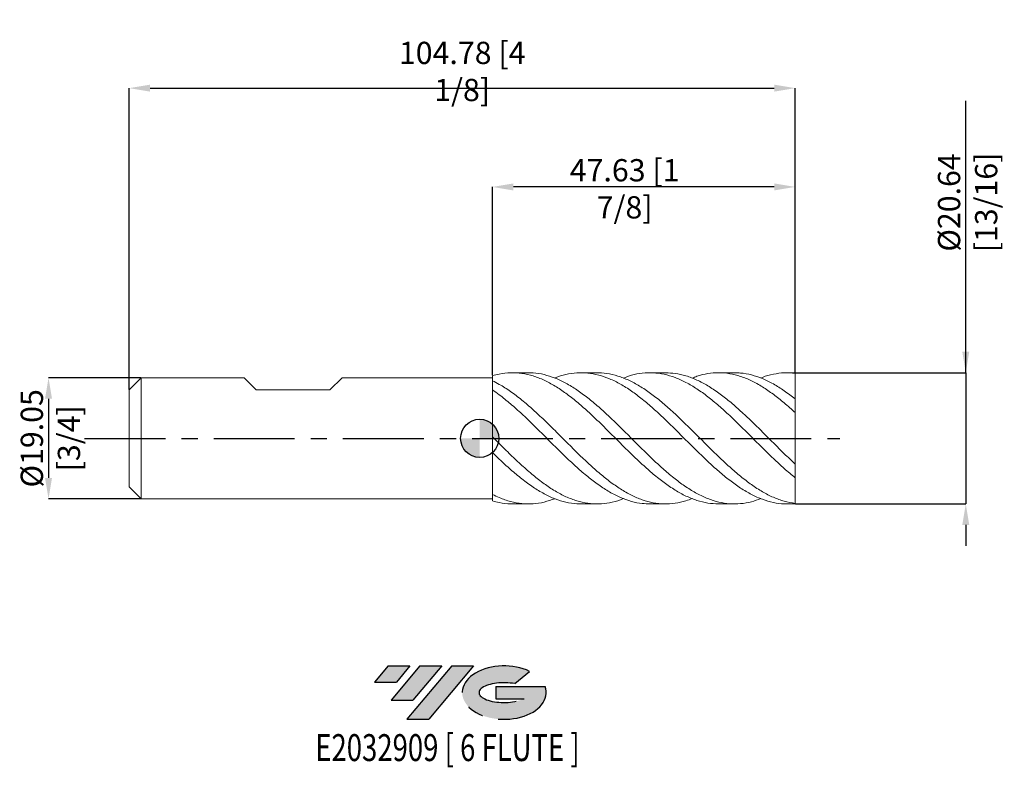
# Model space of a CAD drawing. Units: millimetres. Extents: x -72 to 83, y -52 to 66.
import ezdxf
from ezdxf.enums import TextEntityAlignment as Align

# ---------------------------------------------------------------- set-up
doc = ezdxf.new("R2010")
doc.units = ezdxf.units.MM
doc.header["$PDSIZE"] = -1
doc.linetypes.add('CENTERX2', pattern=[20.319999999999997, 12.7, -2.54, 2.54, -2.54])
for name, color, linetype in [('FORMAT', 2, 'Continuous'), ('중심선', 1, 'CENTERX2'), ('해칭선', 100, 'Continuous')]:
    doc.layers.add(name, color=color, linetype=linetype)
doc.layers.add('외형선', color=4, linetype='Continuous', lineweight=30)
doc.layers.add('치수문자_일반주서', color=7, linetype='Continuous', lineweight=15)
doc.styles.add('SLDTEXTSTYLE0', font='TXT', dxfattribs={"width": 0.75})
doc.dimstyles.new('SLDDIMSTYLE0', dxfattribs={"dimtxt": 3.5, "dimasz": 3.302, "dimexe": 0, "dimexo": 0.0625, "dimgap": 0.875, "dimtad": 1, "dimrnd": 1e-09, "dimzin": 12, "dimdsep": 46, "dimtxsty": 'SLDTEXTSTYLE0', "dimsah": 1, "dimcen": 0.09, "dimadec": 0, "dimazin": 3, "dimtfac": 1, "dimtmove": 0, "dimatfit": 0, "dimfxl": 1, "dimfrac": 2, "dimtolj": 1, "dimtzin": 12, "dimarcsym": 0})

# ---------------------------------------------------------------- blocks, each defined once
blk = doc.blocks.new('블럭10')
at = {"layer": '중심선'}
for p, q in [((2.268634060543552, 16.24717430164393), (0.1404042013395286, 13.71084872107135)), ((2.268634060543552, 16.24717430164393), (5.714909304380834, 16.24717430164393)), ((7.28139805157953, 16.24717430164393), (2.750260043222114, 10.84717430164391)), ((5.714909304380834, 16.24717430164393), (3.58671253028996, 13.71088815037384)), ((12.29416204261559, 16.24717430164393), (5.245725140726316, 7.84717430164391)), ((10.72767329541681, 16.24717430164393), (6.196535287059397, 10.84717430164391)), ((7.28139805157953, 16.24717430164393), (10.72767329541681, 16.24717430164393)), ((15.74043728645272, 16.24717430164393), (8.692000384563599, 7.84717430164391)), ((12.29416204261559, 16.24717430164393), (15.74043728645272, 16.24717430164393)), ((22.22332737316547, 13.45928029700563), (24.52862924686651, 15.39360700705356)), ((0.1404042013395286, 13.71084872107135), (3.58671253028996, 13.71088815037384)), ((19.22039502424796, 13.00717430171391), (19.22036997980202, 11.08717430171403)), ((19.22039502424796, 13.00717430171391), (26.96566020931264, 13.00717430171391)), ((2.750260043222114, 10.84717430164391), (6.196535287059397, 10.84717430164391)), ((19.22036997980202, 11.08717430171403), (23.66174974927406, 11.08717430171406)), ((5.245725140726316, 7.84717430164391), (8.692000384563599, 7.84717430164391))]:
    blk.add_line(p, q, dxfattribs=at)
for centre, major_axis, ratio, start_param, end_param in [((20.54032771741204, 12.0471743016438), (6.600054785286829, -1.261213355974178e-13), 0.636358354079598, 0.9219305317359503, 6.513795318482858), ((20.54032771746488, 12.04717430159265), (3.960054785062283, 1.540847449632565e-10), 0.3939339440162632, 1.131841032648279, 5.62031148352944)]:
    blk.add_ellipse(centre, major_axis=major_axis, ratio=ratio, start_param=start_param, end_param=end_param, dxfattribs=at)
at = {"layer": 'FORMAT', "color": 2, "style": 'SLDTEXTSTYLE0', "width": 0.75}
blk.add_attdef('AUTOATTR0', text='', height=4.233333333333333, dxfattribs=at).set_placement((4.408487351596664, -0.0412997538344756), align=Align.BOTTOM_LEFT)
blk = doc.blocks.new('*D13')
at = {"layer": 'Defpoints', "color": 0}
for p in [(2.000000000000057, 39.54650687863592), (2.000000000000057, 9.858718000931589), (49.62500000000006, 10.31982492872381)]:
    blk.add_point(p, dxfattribs=at)
at = {"layer": '치수문자_일반주서', "color": 0, "lineweight": -2}
for p, q in [((2.000000000000057, 9.921218000931589), (2.000000000000057, 39.54650687863592)), ((46.32300000000006, 39.54650687863592), (5.302000000000056, 39.54650687863592)), ((49.62500000000006, 10.38232492872381), (49.62500000000006, 39.54650687863592))]:
    blk.add_line(p, q, dxfattribs=at)
at = {"layer": '치수문자_일반주서', "color": 0}
for points in [[(5.302000000000056, 40.09684021196925), (5.302000000000056, 38.99617354530258), (2.000000000000057, 39.54650687863592)], [(46.32300000000006, 38.99617354530258), (46.32300000000006, 40.09684021196925), (49.62500000000006, 39.54650687863592)]]:
    blk.add_solid(points, dxfattribs=at)
at = {"layer": '치수문자_일반주서', "color": 0, "insert": (22.79625000000004, 43.92150687863592), "char_height": 3.5, "attachment_point": 2, "style": 'SLDTEXTSTYLE0'}
blk.add_mtext('\\A1;47.63 [1 7/8]', dxfattribs=at)
blk = doc.blocks.new('*D15')
at = {"layer": 'Defpoints', "color": 0}
for p in [(49.62500000000006, 10.31982492872381), (49.62500000000006, -10.31767507127621), (76.45993789540813, -10.31767507127611)]:
    blk.add_point(p, dxfattribs=at)
at = {"layer": '치수문자_일반주서', "color": 0, "lineweight": -2}
for p, q in [((76.4599378954081, 10.31982492872391), (76.45993789540796, 53.07377492872391)), ((76.45993789540809, 13.62182492872391), (76.45993789540807, 16.92382492872391)), ((49.68750000000006, 10.31982492872381), (76.4599378954081, 10.31982492872391)), ((76.4599378954081, 10.31982492872391), (76.45993789540817, -10.31767507127611)), ((49.68750000000006, -10.31767507127621), (76.45993789540817, -10.31767507127611)), ((76.45993789540819, -13.61967507127611), (76.4599378954082, -16.92167507127611))]:
    blk.add_line(p, q, dxfattribs=at)
at = {"layer": '치수문자_일반주서', "color": 0}
for points in [[(75.90960456207476, 13.62182492872391), (77.01027122874142, 13.62182492872391), (76.4599378954081, 10.31982492872391)], [(77.01027122874152, -13.61967507127611), (75.90960456207486, -13.61967507127611), (76.45993789540817, -10.31767507127611)]]:
    blk.add_solid(points, dxfattribs=at)
at = {"layer": '치수문자_일반주서', "color": 0, "insert": (72.08493789540802, 37.10502492872389), "char_height": 3.5, "attachment_point": 2, "rotation": 90.0000000000002, "style": 'SLDTEXTSTYLE0'}
blk.add_mtext('\\A1;%%c20.64 [13/16]', dxfattribs=at)
blk = doc.blocks.new('SW_DOWELSYMBOL_0')
at = {"linetype": 'Continuous', "lineweight": 0}
h = blk.add_hatch(color=0, dxfattribs=at)
edge = h.paths.add_edge_path(flags=0)
edge.add_arc((0, 0), 3.000000000000001, 0, 90)
edge.add_line((0, 3.000000000000001), (0, 0))
edge.add_line((0, 0), (3.000000000000001, 0))
h = blk.add_hatch(color=0, dxfattribs=at)
edge = h.paths.add_edge_path(flags=0)
edge.add_arc((0, 0), 3.000000000000001, 180, 270.0000000000008)
edge.add_line((0, -3.000000000000001), (0, 0))
edge.add_line((0, 0), (-3.000000000000001, 0))
at = {"layer": '해칭선', "color": 0}
blk.add_circle((0, 0), 3.000000000000001, dxfattribs=at)
blk = doc.blocks.new('*D21')
at = {"layer": 'Defpoints', "color": 0}
for p in [(-53.24499999999992, 9.526074928723908), (-67.8324999999999, -9.523925071276159), (-53.24499999999992, -9.523925071276103)]:
    blk.add_point(p, dxfattribs=at)
at = {"layer": '치수문자_일반주서', "color": 0, "lineweight": -2}
for p, q in [((-53.30749999999992, 9.526074928723908), (-67.83249999999995, 9.526074928723856)), ((-67.83249999999994, 6.224074928723857), (-67.8324999999999, -6.221925071276155)), ((-53.30749999999992, -9.523925071276103), (-67.83249999999988, -9.523925071276155))]:
    blk.add_line(p, q, dxfattribs=at)
at = {"layer": '치수문자_일반주서', "color": 0}
for points in [[(-67.28216666666661, 6.224074928723859), (-68.38283333333327, 6.224074928723855), (-67.83249999999995, 9.526074928723856)], [(-68.38283333333322, -6.221925071276157), (-67.28216666666657, -6.221925071276154), (-67.83249999999988, -9.523925071276155)]]:
    blk.add_solid(points, dxfattribs=at)
at = {"layer": '치수문자_일반주서', "color": 0, "insert": (-72.20749999999992, 0.0010749287239002), "char_height": 3.5, "attachment_point": 2, "rotation": 90.00000000000021, "style": 'SLDTEXTSTYLE0'}
blk.add_mtext('\\A1;%%c19.05 [3/4]', dxfattribs=at)
blk = doc.blocks.new('*D25')
at = {"layer": 'Defpoints', "color": 0}
for p in [(49.62500000000006, 55.08783680626906), (49.62500000000006, 10.31982492872381), (-55.14999999999992, 7.621074928723907)]:
    blk.add_point(p, dxfattribs=at)
at = {"layer": '치수문자_일반주서', "color": 0, "lineweight": -2}
for p, q in [((-55.14999999999992, 7.683574928723907), (-55.14999999999992, 55.08783680626906)), ((-51.84799999999992, 55.08783680626906), (46.32300000000006, 55.08783680626906)), ((49.62500000000006, 10.38232492872381), (49.62500000000006, 55.08783680626906))]:
    blk.add_line(p, q, dxfattribs=at)
at = {"layer": '치수문자_일반주서', "color": 0}
for points in [[(-51.84799999999992, 55.63817013960239), (-51.84799999999992, 54.53750347293573), (-55.14999999999992, 55.08783680626906)], [(46.32300000000006, 54.53750347293573), (46.32300000000006, 55.63817013960239), (49.62500000000006, 55.08783680626906)]]:
    blk.add_solid(points, dxfattribs=at)
at = {"layer": '치수문자_일반주서', "color": 0, "insert": (-2.762499999999932, 57.71283680626906), "char_height": 3.5, "attachment_point": 5, "style": 'SLDTEXTSTYLE0'}
blk.add_mtext('\\A1;104.78 [4 1/8]', dxfattribs=at)

msp = doc.modelspace()

# ---------------------------------------------------------------- hatches: boundary and pattern name
at = {"layer": '중심선'}
for points in [[(-10.97947272141028, -35.7989250712761), (-14.42574796524756, -35.7989250712761), (-16.55397782445159, -38.3352506518487), (-13.10766949550116, -38.33521122254621)], [(-5.966708730374304, -35.7989250712761), (-9.412983974211585, -35.7989250712761), (-13.944121982569, -41.19892507127612), (-10.49784673873172, -41.19892507127612)], [(-0.9539447393384357, -35.7989250712761), (-4.40021998317555, -35.7989250712761), (-11.4486568850648, -44.19892507127612), (-8.002381641227519, -44.19892507127612)]]:
    msp.add_hatch(color=256, dxfattribs=at).paths.add_polyline_path(points, flags=0)
h = msp.add_hatch(color=256, dxfattribs=at)
edge = h.paths.add_edge_path(flags=0)
edge.add_ellipse((3.845945691673762, -39.99892507132738), major_axis=(3.960054785062283, 1.540882976769353e-10), ratio=0.3939339440162628, start_angle=39.99803423149251, end_angle=342.90460819391564, ccw=False)
edge.add_line((5.528945347374361, -38.58681907591438), (7.834247221075398, -36.65249236586649))
edge.add_ellipse((3.845945691620916, -39.99892507127625), major_axis=(6.600054785286829, -1.27897692436818e-13), ratio=0.636358354079598, start_angle=39.99873849337408, end_angle=368.4976242363725)
edge.add_line((10.27127818352153, -39.03892507120613), (2.526012998456839, -39.0389250712061))
edge.add_line((2.526012998456839, -39.0389250712061), (2.525987954010905, -40.95892507120602))
edge.add_line((2.525987954010905, -40.95892507120602), (6.967367723482944, -40.95892507120599))

# ---------------------------------------------------------------- linework, layer by layer
at = {"color": 1, "linetype": 'Continuous', "lineweight": 15}
for p, q in [((7.649828119160986, 10.31982492872381), (5.153949496340431, 10.31982492872381)), ((18.45603277441217, 10.31982492872381), (15.95974926801728, 10.31982492872381)), ((29.26136631101502, 10.31982492872381), (26.76583951477301, 10.31982492872381)), ((40.06719014228128, 10.31982492872381), (37.57080933213115, 10.31982492872381)), ((48.31920920091119, 10.31982492872381), (49.62500000000006, 10.31982492872381)), ((49.62500000000006, 6.180609348829371), (49.62500000000006, 10.31982492872381)), ((49.62500000000006, 4.045182494058928), (49.62500000000006, 6.2004168105329)), ((49.62500000000006, -4.04303263661113), (49.62500000000006, 4.045182494058928)), ((49.62500000000006, -6.198266953085238), (49.62500000000006, -4.04303263661113)), ((49.62500000000006, -10.24237451842033), (49.62500000000006, -6.198266953085238)), ((5.153949496340488, -10.31767507127621), (7.649828119160986, -10.31767507127621)), ((15.95974926801728, -10.31767507127621), (18.45603277441211, -10.31767507127621)), ((26.76583951477289, -10.31767507127621), (29.26136631101491, -10.31767507127621)), ((37.57080933213103, -10.31767507127621), (40.06719014228122, -10.31767507127621)), ((48.37656724345862, -10.31767507127621), (49.62500000000006, -10.31767507127621)), ((49.62500000000006, -10.3176750712762), (49.62500000000006, -10.24237451842033))]:
    msp.add_line(p, q, dxfattribs=at)
for points, knots in [([(37.57080933213109, -10.31519304922141), (37.00896264746711, -10.28964982776894), (35.87517455815822, -10.23810444886777), (34.16927751817607, -9.802586415162779), (32.4496677607498, -9.116015239310926), (30.73273637437399, -8.17087802945143), (29.0168697132512, -7.000633593672148), (27.29782050566814, -5.638436492455597), (25.58008968450503, -4.119651492536519), (23.86437650993582, -2.485567775104435), (22.14626284482574, -0.7844231558501917), (20.42755089429608, 0.9378558040603764), (18.71177287400883, 2.636562691724635), (16.9945323374597, 4.261370411024075), (15.2751249125393, 5.766766453029319), (13.55907794516577, 7.11527506096062), (11.84251519758294, 8.266610830875749), (10.12283927266645, 9.187924472379336), (8.386591376869376, 9.865052340655474), (6.630707510821594, 10.26416036428252), (4.852084812469514, 10.37075908150897), (3.308170378554451, 10.17504703168637), (2.358074662441936, 9.966078016326641), (2.000000000000057, 9.858718000931596)], [0, 0, 0, 0, 0.0460980243383029, 0.0930242935698783, 0.1400416455514777, 0.1869880401932891, 0.2339050287539844, 0.2809085847499204, 0.3278767217786905, 0.374789876280774, 0.4217684037461683, 0.4687629124399597, 0.5156776835792718, 0.5626322717518637, 0.6096454598361613, 0.6565672965865893, 0.7035033520793994, 0.7505232112534054, 0.7974575550647895, 0.8460071952872787, 0.8946376637923384, 0.9432352605891055, 0.9726217910249417, 0.9726217910249417, 0.9726217910249417, 0.9726217910249417]), ([(7.649828119160986, 10.28245999017159), (7.901985438919837, 10.29136597722243), (8.726143387162438, 10.32047455127415), (10.12279815458515, 10.05977112270527), (11.84252620180507, 9.527045621119846), (13.55907499998744, 8.712836238508423), (15.2751257033587, 7.661906873126583), (16.99453212560871, 6.400047121084583), (18.71177293093535, 4.960312611625639), (20.42755087809439, 3.382374923017842), (22.14626285262665, 1.713201955769414), (23.86437649495781, -0.0037855378151548), (25.5800897365732, -1.722383043354611), (27.29782031203655, -3.391927838494908), (29.01687043564056, -4.966661998045325), (30.73273368334191, -6.406427871179247), (32.44967781782526, -7.668273250093179), (34.16923995291614, -8.716748683478954), (35.88544986319988, -9.526162032423798), (37.60179822986993, -10.07126617325618), (39.32143009465852, -10.33942981865927), (41.03816460554697, -10.31517045694407), (42.67031235684956, -10.04564730511815), (43.73226446521488, -9.655566072833722), (44.22180005123158, -9.475747563942207)], [0, 0, 0, 0, 0.0206905679378268, 0.0676256237015889, 0.1146461961251652, 0.1615829635963193, 0.2085055121094044, 0.2555194133420787, 0.3024747137741379, 0.3493901965689282, 0.3963854181277467, 0.4433646582157463, 0.4902785243487849, 0.5372473738425476, 0.584251642840749, 0.6311693430905593, 0.6781164498675489, 0.7251345150606878, 0.7720614961221576, 0.8189922755866622, 0.8660121229218118, 0.9129538216087245, 0.9598737065319466, 1, 1, 1, 1]), ([(48.37656724345862, -10.28927323601484), (48.21972472499607, -10.29763937132974), (47.49074205248095, -10.33652402926728), (46.19091339388427, -10.11956688983295), (44.47335168065916, -9.635396595077964), (42.75412579339002, -8.86383945974542), (41.03817382174316, -7.85179517902381), (39.32142761996738, -6.62115501104239), (37.60179889202675, -5.210089599155523), (35.88544968594664, -3.652494802325961), (34.16924000050616, -1.993691837154422), (32.4496778051153, -0.2826601828071063), (30.73273368662745, 1.438572128206566), (29.01687043518882, 3.120750276629529), (27.29782031054822, 4.714206152008984), (25.5800897429682, 6.178639006009028), (23.86437647088064, 7.473303378454581), (22.14626294270073, 8.560167759029127), (20.42755054204554, 9.410291055155227), (18.71177418315318, 10.00189701272128), (16.99452744512354, 10.31430073903925), (15.27514318064601, 10.34997392394182), (13.5590099094216, 10.06907430673206), (12.40315206086802, 9.768888687098311), (11.81813900367337, 9.497315392139804), (11.8056865339961, 9.491534737880805)], [0, 0, 0, 0, 0.0128608607201971, 0.0597755296876999, 0.1067376016087648, 0.153747449341119, 0.2006675685086771, 0.2476095015488274, 0.2946295836273679, 0.3415605973905984, 0.3884878127318303, 0.4355061126594622, 0.4824534538166912, 0.5293713882999297, 0.5763758919637487, 0.6233449759462982, 0.6702590762936241, 0.7172385509222856, 0.7642340071015519, 0.8111497241187003, 0.8581052589719046, 0.9051193949182837, 0.9520421776890023, 0.998979179488776, 1, 1, 1, 1]), ([(18.45603277441217, 10.30172066005876), (18.54137669305635, 10.30751728137651), (19.19864658549363, 10.35215953275833), (20.42745884030523, 10.16141077023406), (22.14628752350211, 9.716021579423114), (23.8643698958918, 8.975093011739673), (25.58009150594654, 7.992406462000666), (27.29781983753287, 6.787610580782633), (29.01687056159074, 5.396910828825739), (30.73273365320807, 3.854713341428422), (32.44967781242275, 2.206577956220166), (34.16924000477269, 0.4998575821125257), (35.88544966164244, -1.223559961575184), (37.60179898507829, -2.912986816727525), (39.32142727159697, -4.519131431226228), (41.03817511929941, -6.002908835139081), (42.7541209491479, -7.320544936246094), (44.47336979068598, -8.4353747515689), (46.19084591580315, -9.31281576430834), (47.90658234637723, -9.953369554308935), (49.05189756200184, -10.1459896557668), (49.62500000000011, -10.24237451842033)], [0, 0, 0, 0, 0.0082142928388025, 0.063261770216118, 0.1184028077050951, 0.1735250936092871, 0.2285706741042536, 0.2836807683828431, 0.3388324215297031, 0.3938825007198482, 0.4489670835544882, 0.5041349242301438, 0.5591958929015313, 0.6142613183639968, 0.6694312500854261, 0.7245094874302952, 0.7795621299695321, 0.834720053456281, 0.8898219202938223, 0.9448681679661942, 1, 1, 1, 1]), ([(49.62500000000006, -6.198266953085238), (49.05189756200207, -5.724044437658634), (47.906582346378, -4.776335570100983), (46.19084591579957, -3.174659296362208), (44.47336979069905, -1.498526438105081), (42.75412094909893, 0.2206884406631886), (41.03817511948159, 1.935740912131514), (39.32142727091573, 3.596935875631949), (37.6017989876234, 5.156354978294587), (35.88544965216479, 6.575928872269117), (34.16924004017181, 7.813559913651574), (32.4496776801092, 8.833441475952931), (30.73273414601749, 9.6108911537264), (29.01686872216618, 10.12198146519854), (27.29782671443621, 10.35526304231601), (25.5800658767381, 10.29366954675607), (24.01940482843742, 10.00939387765051), (23.02948978116621, 9.628941197200412), (22.61170531772973, 9.468374672423408)], [0, 0, 0, 0, 0.0636133632987272, 0.12712797585989, 0.1907067640892611, 0.2543502327738206, 0.3178722239939938, 0.3814237475480116, 0.4450810718250146, 0.5086178125049703, 0.5721494107570481, 0.6358043222998898, 0.6993631675396084, 0.762882201062729, 0.8265184347725998, 0.8901067161600438, 0.9536205589046222, 0.9999999999999999, 0.9999999999999999, 0.9999999999999999, 0.9999999999999999]), ([(29.26136631101502, 10.30243002629471), (29.75174758300807, 10.28921624966284), (30.81417665383583, 10.26058811634924), (32.44964329328766, 9.871158973893117), (34.16924924002961, 9.21897806731976), (35.88544718901454, 8.303249863949489), (37.60179964907684, 7.159767517324333), (39.32142709386397, 5.820146689204037), (41.03817516686172, 4.31781999783815), (42.7541209363788, 2.695615728227153), (44.47336979410517, 1.001090806946458), (46.1908459148928, -0.7205123697113152), (47.90658234660509, -2.431345107389049), (49.05189756207784, -3.505525325544312), (49.62500000000006, -4.04303263661113)], [0, 0, 0, 0, 0.0722759199688564, 0.1565884402225332, 0.2410283950149806, 0.325304771405619, 0.409587969365355, 0.4940311247146566, 0.5783339325550356, 0.6625975649590727, 0.7470223404917795, 0.8313613156584226, 0.9156151600725297, 0.9999999999999999, 0.9999999999999999, 0.9999999999999999, 0.9999999999999999]), ([(49.62500000000006, 4.045182494058928), (49.05189756254941, 4.561097428570591), (47.90658234801913, 5.592126412722237), (46.19084590924422, 6.956300819159885), (44.47336981532135, 8.135188043092612), (42.75412085714828, 9.08629467690686), (41.03817546198036, 9.788595624226936), (39.32142599105094, 10.21853494244144), (37.60180376911251, 10.37006125429647), (35.88543184663979, 10.21998424063869), (34.4912480102505, 9.914433128944609), (33.66754318841561, 9.56768408856221), (33.41634540288533, 9.46193917998589)], [0, 0, 0, 0, 0.1060178467885482, 0.2118711158842586, 0.3178313399624892, 0.4238993602997569, 0.5297649266471752, 0.6356797114965324, 0.7417708235239838, 0.8476609712783006, 0.9535425486772299, 1, 1, 1, 1]), ([(40.06719014228128, 10.28474811386198), (40.39093552613832, 10.28960812054552), (41.28660816327488, 10.30305379489268), (42.75406891061544, 10.00891088622817), (44.473383725465, 9.439769661413308), (46.1908422058363, 8.59278483258607), (47.90658327516047, 7.523247954947763), (49.05189787175652, 6.641588811021776), (49.62500000000006, 6.200416810532893)], [0, 0, 0, 0, 0.1016231952886435, 0.2811503108832405, 0.4610207485049394, 0.6407083849371229, 0.8202146468188015, 1, 1, 1, 1]), ([(49.62500000000006, 10.24452437586793), (49.05189729447414, 10.2875110567001), (47.90658154420944, 10.3854074872554), (46.19084912001176, 10.11653352698181), (44.9625235963552, 9.813638145291208), (44.30575797608168, 9.515952232327038), (44.22180005123158, 9.477897421389812)], [0, 0, 0, 0, 0.3180259920122876, 0.6355582937109789, 0.9534114325653661, 1, 1, 1, 1]), ([(2.000000000000114, 9.05877600798086), (2.358047551063521, 8.886999273452616), (3.308267979526875, 8.386397675538568), (4.852062974969783, 7.400995372808303), (6.630713359575566, 6.047383803771034), (8.38658986879227, 4.530665322593144), (10.1228396717915, 2.902532932735511), (11.84251509077552, 1.215604500776678), (13.55907797372043, -0.5076108862576376), (15.27512490498907, -2.217098244694178), (16.99453233904433, -3.862490527472076), (18.71177287521408, -5.403058199319929), (20.42755088789448, -6.794929072427706), (22.14626286927194, -7.997206270947189), (23.86437641865786, -8.97898060732156), (25.58009002483891, -9.713536799476259), (27.29781923339215, -10.17799592153213), (29.01687446157024, -10.36454625075451), (30.73271868553974, -10.25235462988857), (32.19879176630405, -9.953732519572085), (33.09393548975879, -9.590586174898945), (33.41634540288527, -9.459789322538285)], [0.1409964280451002, 0.1409964280451002, 0.1409964280451002, 0.1409964280451002, 0.1703804568260408, 0.218977955384293, 0.2676083255843883, 0.3161578676653061, 0.3630921166003882, 0.4101118807252255, 0.4570478413382749, 0.5039695832376836, 0.5509826762862989, 0.5979371695416659, 0.6448518458442417, 0.691846259540111, 0.7388246920398878, 0.785737751708503, 0.8327057937926605, 0.8797092547723843, 0.9266261484918614, 0.9735724482330103, 1, 1, 1, 1]), ([(26.76583951477289, -10.2871484470748), (26.37039608573235, -10.28613655121046), (25.40289675037417, -10.28366082774585), (23.86440996387637, -9.951174277145697), (22.14625387167467, -9.345267690740357), (20.42755329450586, -8.470983021692092), (18.71177223026251, -7.364020629256245), (16.9945325120961, -6.053190021240539), (15.27512485897887, -4.57703035896418), (13.55907798499101, -2.971757985203396), (11.84251509167638, -1.28454193163563), (10.12283965687146, 0.4354312667028708), (8.386589928282831, 2.16600270063153), (6.630713127961656, 3.854545549159624), (4.85206383998036, 5.446335932626951), (3.308264113425651, 6.689559480972967), (2.358048624650962, 7.368995305022374), (2.000000000000057, 7.611079563426046)], [0, 0, 0, 0, 0.0385098311322717, 0.0942188775664565, 0.150005553942334, 0.205811207916378, 0.2615221740960881, 0.3172804227273707, 0.3731082583484197, 0.4288276148924514, 0.484563856094699, 0.5403996135886274, 0.596133822181023, 0.653786184087266, 0.7115345290199054, 0.7692438390263484, 0.8041373553466795, 0.8041373553466795, 0.8041373553466795, 0.8041373553466795]), ([(2.000000000000057, 0.2476337041853043), (2.358048624629475, -0.1106857569698434), (3.308264113389669, -1.063077125845247), (4.852063840428855, -2.590558720588106), (6.630713126287844, -4.271766074660221), (8.386589934430333, -5.811091420615099), (10.12283963475875, -7.167008836567788), (11.84251517440089, -8.307479791352335), (13.55907767690485, -9.220084605053358), (15.27512600940037, -9.877963340788511), (16.99452821156308, -10.26061459773925), (18.71178825103669, -10.36564862545274), (20.42749351548827, -10.16366705279316), (21.72850252272218, -9.855361850897467), (22.45659824045941, -9.534564621689043), (22.61170531772967, -9.466224814975803)], [0.2264043819943768, 0.2264043819943768, 0.2264043819943768, 0.2264043819943768, 0.2667390002257361, 0.3334471807999189, 0.4002004831907583, 0.4668428354930207, 0.5312679282644572, 0.5958104049113866, 0.6602378472466135, 0.7246457720234226, 0.7891790915044392, 0.8536319729854435, 0.9180301990509326, 0.9825378780016141, 1, 1, 1, 1]), ([(15.95974926801728, -10.28340580846128), (15.731310437118, -10.29198615620429), (14.93044617868276, -10.32206726721886), (13.55910785259795, -10.07486027057755), (11.84250707190432, -9.553038605805753), (10.122841800598, -8.750698310695157), (8.386589332313235, -7.697905439664609), (6.630713290232734, -6.409607463072405), (4.852063796500602, -4.919153137340601), (3.308264116920384, -3.497493466442585), (2.358048626731545, -2.579314566031094), (2.000000000000057, -2.229371688667712)], [0, 0, 0, 0, 0.0342552324767767, 0.1200925046194792, 0.2059557880640384, 0.2919723792196239, 0.377832531370215, 0.4666476538977891, 0.5556106410395455, 0.6445134937542226, 0.69826795987965, 0.69826795987965, 0.69826795987965, 0.69826795987965]), ([(2.000000000000057, -8.809595950624704), (2.358048748456042, -8.996159697602806), (3.308264321370928, -9.44879732717137), (4.85206125275306, -9.990106738093274), (6.6307227837803, -10.31905083509409), (8.386554465553616, -10.33720701300928), (10.11052874607566, -10.08277406999343), (11.24443783643602, -9.685849724095618), (11.8056865339961, -9.489384880433192)], [0.3808897642227774, 0.3808897642227774, 0.3808897642227774, 0.3808897642227774, 0.448746427509906, 0.5609724525494287, 0.6732743879508013, 0.7853896672732436, 0.8937747560630717, 1, 1, 1, 1]), ([(5.153949496340488, -10.29612013221067), (5.053250502174365, -10.30295122861337), (4.359802786703256, -10.3499924948528), (3.308260371690551, -10.17937120146182), (2.35804639690474, -9.94141327672768), (2.000000000000057, -9.835342537049954)], [0, 0, 0, 0, 0.0328693927283761, 0.2263498805043598, 0.3433361435890701, 0.3433361435890701, 0.3433361435890701, 0.3433361435890701])]:
    msp.add_open_spline(points, degree=3, knots=knots, dxfattribs=at)
at = {"layer": '외형선', "linetype": 'Continuous', "lineweight": 15}
for p, q in [((-53.24499999999989, 9.526074928723894), (-55.14999999999992, 7.621074928723907)), ((-53.24499999999989, 0.0010749287239022), (-53.24499999999989, 9.526074928723894)), ((-37.04932500000001, 9.526074928723894), (-53.24499999999989, 9.526074928723894)), ((-35.14432499999987, 7.621074928723893), (-37.04932500000001, 9.526074928723922)), ((-23.56192499999986, 7.621074928723893), (-21.65692499999989, 9.526074928723922)), ((2.000000000000114, 9.526074928723894), (-21.65692499999992, 9.526074928723894)), ((2.000000000000057, 7.938574928723902), (2.000000000000057, 9.858718000931589)), ((2, 7.841097487898359), (2.000000000000057, 7.938574928723902)), ((-55.14999999999992, 0.0010749287239022), (-55.14999999999992, 7.621074928723907)), ((-35.14432499999987, 7.621074928723893), (-23.56192499999986, 7.621074928723893)), ((2, 2.847091612781576), (2.000000000000057, 4.538339130468621)), ((-55.14999999999992, -7.618925071276102), (-55.14999999999992, 0.0010749287239022)), ((-53.24499999999989, -9.523925071276118), (-53.24499999999989, 0.0010749287239022)), ((2, -4.992930946392811), (2.000000000000057, -3.370581514456639)), ((-55.14999999999992, -7.618925071276102), (-53.24499999999989, -9.52392507127609)), ((2.000000000000057, -7.907845716201358), (2.000000000000057, -9.835342537049947)), ((-53.24499999999989, -9.52392507127609), (2.000000000000114, -9.52392507127609))]:
    msp.add_line(p, q, dxfattribs=at)
for points, knots in [([(2, 7.841097487898359), (2, 7.699829002690684), (2.000000000000057, 7.391300911197526), (2.000000000000057, 6.88688026628121), (2.000000000000114, 6.352761064506794), (2.000000000000057, 5.823246418826152), (2.000000000000057, 5.326626694182558), (2.000000000000057, 4.911099290399747), (2.000000000000057, 4.693027190097858), (2.000000000000057, 4.605250019659131)], [0, 0, 0, 0, 0.1284320658232353, 0.2804935587489062, 0.4369648452708011, 0.5890263381964407, 0.7454976247183007, 0.8975591176439368, 1, 1, 1, 1]), ([(2.000000000000057, 4.605250019659131), (2.000000000000057, 4.691155500368701), (2.000000000000057, 4.909079706864333), (2.000000000000057, 5.322775810690182), (2.000000000000057, 5.818800463724024), (2, 6.343133435207285), (2, 6.877054408133652), (2.000000000000057, 7.384250160397947), (2.000000000000057, 7.697531836687766), (2, 7.841097487898558)], [0, 0, 0, 0, 0.1003808512295946, 0.2546451887688308, 0.4089095263080672, 0.5609765170970028, 0.7152408546362526, 0.8695051921755027, 1, 1, 1, 1]), ([(2.000000000000057, 2.847091612781576), (2.000000000000057, 2.797496983950303), (2.000000000000057, 2.71155853570658), (2.000000000000057, 2.561729839369796), (2.000000000000057, 2.510296261636945), (2.000000000000057, 2.388646878512581), (2.000000000000057, 2.318718607478665), (2.000000000000057, 2.076012280285546), (2.000000000000057, 1.869746232782099), (2.000000000000057, 1.343936820258229), (2.000000000000057, 1.023040561280723), (2.000000000000057, 0.2766828891524185), (2.000000000000057, -0.1493498818897265), (2.000000000000057, -1.02590936349133), (2.000000000000057, -1.473833578255544), (2.000000000000057, -2.266571088698214), (2, -2.608353890238611), (2.000000000000057, -3.11521675675381), (2.000000000000057, -3.281099581389846), (2.000000000000057, -3.37058151445661)], [0, 0, 0, 0, 0.1249999999999997, 0.1249999999999997, 0.1874999999999996, 0.1874999999999996, 0.2499999999999996, 0.2499999999999996, 0.3749999999999996, 0.3749999999999996, 0.4999999999999997, 0.4999999999999997, 0.6249999999999998, 0.6249999999999998, 0.7499999999999998, 0.7499999999999998, 0.8749999999999999, 0.8749999999999999, 1, 1, 1, 1]), ([(2.000000000000057, -3.37058151445661), (2.000000000000057, -3.281099581389846), (2.000000000000057, -3.115216756753803), (2.000000000000057, -2.608353890238575), (2.000000000000057, -2.266571088698164), (2.000000000000057, -1.473833578255459), (2.000000000000057, -1.02590936349123), (2.000000000000057, -0.1493498818895986), (2.000000000000057, 0.2766828891525464), (2.000000000000057, 1.023040561280858), (2.000000000000057, 1.343936820258357), (2.000000000000057, 1.869746232782212), (2.000000000000057, 2.076012280285646), (2.000000000000057, 2.31871860747875), (2.000000000000057, 2.388646878512652), (2.000000000000057, 2.510296261637016), (2.000000000000057, 2.56172983936986), (2.000000000000057, 2.711558535706637), (2.000000000000057, 2.79749698395036), (2.000000000000057, 2.847091612781611)], [0, 0, 0, 0, 0.125, 0.125, 0.25, 0.25, 0.375, 0.375, 0.5, 0.5, 0.625, 0.625, 0.75, 0.75, 0.8124999999999999, 0.8124999999999999, 0.8749999999999998, 0.8749999999999998, 1, 1, 1, 1]), ([(2.000000000000057, -5.059841835583313), (2.000000000000057, -5.090427144486263), (2.000000000000057, -5.252671945676461), (2.000000000000057, -5.605232027052544), (2.000000000000057, -6.099581793152602), (2, -6.628846164698651), (2.000000000000057, -7.239643391209661), (2.000000000000057, -7.662456624429858), (2.000000000000057, -7.907845716201365)], [0, 0, 0, 0, 0.0406593074072016, 0.2156839830437705, 0.3957843861308172, 0.5708090617673585, 0.7509094648543753, 1, 1, 1, 1]), ([(2.000000000000057, -7.907845716201358), (2.000000000000057, -7.837998094849091), (2.000000000000057, -7.59604500639562), (2.000000000000057, -7.167868604305106), (2.000000000000057, -6.631266542153078), (2.000000000000057, -6.104043441402681), (2.000000000000057, -5.606913233910596), (2, -5.254673147185265), (2.000000000000057, -5.090360305249398), (2.000000000000057, -5.059841835583313)], [0, 0, 0, 0, 0.0720351725324215, 0.2495307948082902, 0.4270264170841593, 0.6045220393600328, 0.7820176616359064, 0.9595132839117794, 1, 1, 1, 1])]:
    msp.add_open_spline(points, degree=3, knots=knots, dxfattribs=at)
at = {"layer": '중심선'}
msp.add_line((-62.14999999999992, 0.0010749287237957), (56.62500000000006, 0.0010749287238099), dxfattribs=at)
at = {"layer": '해칭선'}
msp.add_circle((0, 0), 3.000000000000002, dxfattribs=at)

# ---------------------------------------------------------------- block references
at = {"color": 7, "linetype": 'Continuous'}
ref = msp.add_blockref('블럭10', (-16.69438202579112, -52.04609937292004), dxfattribs=at)
ref.add_attrib('AUTOATTR0', 'E2032909 [ 6 FLUTE ]', dxfattribs={"layer": 'FORMAT', "color": 2, "height": 4.233333333333333, "style": 'SLDTEXTSTYLE0', "width": 0.75}).set_placement((-25.8756773145324, -52.08739912675452), align=Align.BOTTOM_LEFT)
at = {"layer": '해칭선'}
msp.add_blockref('SW_DOWELSYMBOL_0', (0, 0), dxfattribs=at)

# ---------------------------------------------------------------- dimensions: what is measured, and where the dimension line sits
at = {"layer": '치수문자_일반주서'}
dim = msp.add_linear_dim(base=(49.62500000000006, 55.08783680626906), p1=(-55.14999999999992, 7.621074928723907), p2=(49.62500000000006, 10.31982492872381), dimstyle='SLDDIMSTYLE0', dxfattribs=at)
dim.commit()
dim.dimension.update_dxf_attribs({"geometry": '*D25', "text_midpoint": (-2.762499999999932, 57.71283680626906)})
for base, p1, p2, picture, middle in [((76.45993789540817, -10.31767507127611), (49.62500000000006, 10.31982492872381), (49.62500000000006, -10.31767507127621), '*D15', (76.45993789540802, 37.10502492872391)), ((-67.83249999999988, -9.523925071276155), (-53.24499999999992, 9.526074928723908), (-53.24499999999992, -9.523925071276103), '*D21', (-67.83249999999992, 0.0010749287239165))]:
    dim = msp.add_linear_dim(base=base, p1=p1, p2=p2, angle=90.0000000000002, text='%%c<>', dimstyle='SLDDIMSTYLE0', dxfattribs=at)
    dim.commit()
    dim.dimension.update_dxf_attribs({"geometry": picture, "text_midpoint": middle, "dimtype": 160})
dim = msp.add_linear_dim(base=(2.000000000000057, 39.54650687863592), p1=(49.62500000000006, 10.31982492872381), p2=(2.000000000000057, 9.858718000931589), dimstyle='SLDDIMSTYLE0', dxfattribs=at)
dim.commit()
dim.dimension.update_dxf_attribs({"geometry": '*D13', "text_midpoint": (22.79625000000004, 39.54650687863592), "dimtype": 160})

doc.saveas('drawing.dxf')
